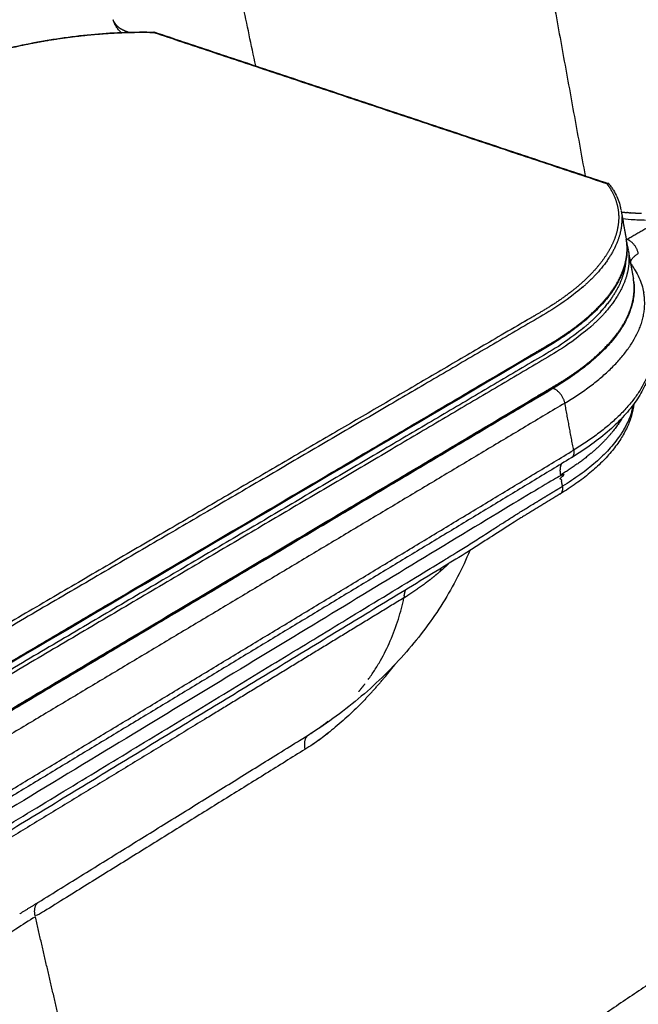
# Model space of a CAD drawing. Units: millimetres. Extents: x -655 to 837, y -1336 to 935.
# Drawn here: x -352 to -148, y -1145 to -819 of the extents above; entities that cross this region are included whole.
import ezdxf

# ---------------------------------------------------------------- set-up
doc = ezdxf.new("R2010")
doc.units = ezdxf.units.MM
doc.header["$MEASUREMENT"] = 0
doc.layers.add('Linee visibili 2D', color=7, linetype='Continuous')
doc.layers.add('Linee visibili 2D - Tangent', color=7, linetype='Continuous')

msp = doc.modelspace()

# ---------------------------------------------------------------- linework, layer by layer
at = {"layer": 'Linee visibili 2D'}
for points, weights, degree in [([(-321.49, -819.38), (-321.47, -819.48), (-321.44, -819.58)], [1, 0.999551253492, 1], 2), ([(-321.3, -819.97), (-321.39, -819.78), (-321.44, -819.58)], [1, 0.998176727133, 1], 2), ([(-321.3, -819.97), (-321.3, -819.97), (-321.3, -819.98)], [1, 0.99999803107, 1], 2), ([(-321.26, -820.06), (-321.28, -820.02), (-321.3, -819.98)], [1, 0.999919912067, 1], 2), ([(-321.26, -820.06), (-321.1, -820.41), (-320.88, -820.75), (-320.61, -821.07)], [2891.67034952, 2906.74904366, 2926.66808627, 2951.42747736], 3), ([(-320.55, -821.13), (-320.58, -821.1), (-320.61, -821.07)], [1, 0.99996242562, 1], 2), ([(-320.55, -821.13), (-320.54, -821.14), (-320.53, -821.15)], [1, 0.999995923455, 1], 2), ([(-320.39, -821.3), (-320.46, -821.22), (-320.53, -821.15)], [1, 0.99981583954, 1], 2), ([(-320.39, -821.3), (-319.54, -822.17), (-318.26, -822.87), (-316.66, -823.41)], [2970.68778513, 3050.3701894, 3171.73375683, 3334.77848741], 3), ([(-316.64, -823.51), (-316.65, -823.46), (-316.66, -823.41)], [1, 0.999924324796, 1], 2), ([(-307.99, -823.49), (-307.86, -823.49), (-307.74, -823.52)], [1, 0.991640222521, 1], 2), ([(-153.64, -882.94), (-152.76, -883.04), (-151.88, -883.1)], [1, 0.999904993648, 1], 2), ([(-151.59, -883.13), (-151.73, -883.12), (-151.88, -883.1)], [1, 0.999997699543, 1], 2), ([(-151.59, -883.13), (-151.11, -883.16), (-150.63, -883.19)], [1, 0.999974542828, 1], 2), ([(-150.47, -883.2), (-150.55, -883.2), (-150.63, -883.19)], [1, 0.999999329029, 1], 2), ([(-150.47, -883.2), (-148.71, -883.3), (-146.95, -883.32)], [1, 0.999707284255, 1], 2), ([(-152, -892.11), (-151.89, -892.04), (-151.78, -891.98)], [3176.04848772, 3186.3271307, 3197.08460563], 2), ([(-151.8, -893.66), (-151.56, -894.52), (-151.4, -895.4)], [1, 0.998806459092, 1], 2), ([(-148.04, -896.68), (-148.7, -893.02), (-151.78, -891.98)], [3197.41960747, 2259.14931017, 3197.08460568], 2), ([(-150.61, -899.85), (-150.6, -898.18), (-148.04, -896.68)], [2997.18167798, 2860.78783182, 3197.41960748], 2), ([(-172.3, -946.09), (-142.65, -928.36), (-146.26, -909.57)], [3097.95436813, 2769.03972656, 3015.49260409], 2), ([(-143.48, -925.11), (-140.12, -943.93), (-169.41, -961.64)], [3022.13492649, 2780.46227516, 3108.38335768], 2), ([(-172.3, -946.09), (-172.99, -942.35), (-176.16, -941.24)], [3097.95436813, 2188.81676484, 3097.61936629], 2), ([(-149.72, -946.65), (-152.16, -960.85), (-173.07, -973.57)], [2968.57173587, 2856.75467037, 3122.28450194], 2), ([(-153.44, -951.07), (-157.33, -957.76), (-164.32, -964.15), (-173.76, -969.88)], [2903.87154535, 2912.33212124, 2984.30310219, 3119.7844882], 3), ([(-169.41, -961.64), (-169.06, -963.55), (-170.17, -964.19)], [3108.38335768, 2672.77673389, 2906.42046391], 2), ([(-173.49, -966.2), (-174.17, -967.68), (-173.76, -969.88)], [2831.37715013, 2848.78133909, 3119.7844882], 2), ([(-173.8, -976.09), (-172.72, -975.44), (-173.07, -973.57)], [2683.6090652, 2580.35214439, 3122.28450195], 2), ([(-197.14, -990.6), (-197.17, -990.62), (-197.2, -990.64)], [1, 0.999567252338, 1], 2), ([(-210.73, -999.19), (-212.04, -1000.45), (-213.4, -1001.64)], [1, 0.999682324031, 1], 2), ([(-213.4, -1001.64), (-213.31, -1001.16), (-213.19, -1000.69)], [1, 0.99950267378, 1], 2), ([(-225.37, -1009.77), (-225.22, -1008.79), (-224.93, -1007.84)], [1, 0.997606306208, 1], 2), ([(-219.04, -1006.12), (-218.87, -1005.99), (-218.69, -1005.86)], [1, 0.99999760898, 1], 2), ([(-225.46, -1010.45), (-224.83, -1010.06), (-224.2, -1009.65)], [1, 0.999984163002, 1], 2), ([(-225.37, -1009.77), (-225.42, -1010.11), (-225.46, -1010.45)], [1, 0.999777324807, 1], 2), ([(-230.49, -1035.08), (-230.36, -1034.91), (-230.23, -1034.75)], [1, 0.999998925149, 1], 2), ([(-230.23, -1034.74), (-230.09, -1034.58), (-229.96, -1034.41)], [1, 0.999998929937, 1], 2), ([(-230.23, -1034.74), (-230.23, -1034.75), (-230.23, -1034.75)], [1, 0.999999999863, 1], 2), ([(-229.96, -1034.41), (-229.83, -1034.24), (-229.69, -1034.07)], [1, 0.999998934746, 1], 2), ([(-229.96, -1034.41), (-229.96, -1034.41), (-229.96, -1034.41)], [1, 0.99999999986, 1], 2), ([(-229.69, -1034.07), (-229.56, -1033.9), (-229.43, -1033.74)], [1, 0.999998939576, 1], 2), ([(-229.69, -1034.07), (-229.69, -1034.07), (-229.69, -1034.07)], [1, 0.999999999858, 1], 2), ([(-229.42, -1033.73), (-229.43, -1033.73), (-229.43, -1033.74)], [1, 0.999999999855, 1], 2), ([(-229.42, -1033.73), (-229.29, -1033.56), (-229.16, -1033.4)], [1, 0.999998944425, 1], 2), ([(-228.45, -1032.47), (-228.8, -1032.94), (-229.16, -1033.4)], [1, 0.999992055428, 1], 2), ([(-238.1, -1043.78), (-234.71, -1040.21), (-231.58, -1036.41)], [1, 0.999373700175, 1], 2), ([(-231.32, -1036.1), (-231.45, -1036.25), (-231.58, -1036.41)], [1, 0.999999001211, 1], 2), ([(-231.32, -1036.1), (-231.18, -1035.92), (-231.04, -1035.75)], [1, 0.999998787045, 1], 2), ([(-231.04, -1035.75), (-230.9, -1035.58), (-230.77, -1035.42)], [1, 0.999998915639, 1], 2), ([(-231.04, -1035.75), (-231.04, -1035.75), (-231.04, -1035.75)], [1, 0.99999999987, 1], 2), ([(-230.76, -1035.41), (-230.77, -1035.42), (-230.77, -1035.42)], [1, 0.999999999867, 1], 2), ([(-230.76, -1035.41), (-230.63, -1035.25), (-230.5, -1035.08)], [1, 0.999998920383, 1], 2), ([(-230.49, -1035.08), (-230.5, -1035.08), (-230.5, -1035.08)], [1, 0.999999999865, 1], 2), ([(-240.38, -1041.43), (-239.34, -1040.2), (-238.36, -1038.93)], [1, 0.999719924826, 1], 2), ([(-256.6, -1055.53), (-253.46, -1053.53), (-250.54, -1051.23)], [1, 0.998738625152, 1], 2), ([(-256.97, -1055.76), (-256.79, -1055.65), (-256.6, -1055.54)], [1, 0.999995180712, 1], 2), ([(-256.04, -1055.17), (-256.32, -1055.35), (-256.6, -1055.53)], [1, 0.999997939311, 1], 2), ([(-256.22, -1055.29), (-256.13, -1055.23), (-256.03, -1055.17)], [1, 0.999998812, 1], 2), ([(-255.83, -1059.04), (-253.95, -1057.77), (-252.11, -1056.42), (-250.3, -1054.99)], [3152.29671993, 3154.4246109, 3156.46256044, 3158.42361457], 3), ([(-352.4, -1114.88), (-349.27, -1112.94), (-346.15, -1111.01)], [1, 0.999999998681, 1], 2)]:
    msp.add_rational_spline(points, weights, degree=degree, dxfattribs=at)
for points, knots in [([(-318.84, -823.59), (-319.01, -823.45), (-319.33, -823.16), (-319.92, -822.54), (-320.55, -821.71), (-321.13, -820.63), (-321.38, -819.86), (-321.47, -819.48)], [0, 0, 0, 0, 0.653082, 1.296816, 2.549815, 3.769492, 4.96346, 4.96346, 4.96346, 4.96346]), ([(-649.25, -1001.21), (-649.51, -1000.32), (-649.9, -998.51), (-650.07, -995.7), (-649.83, -992.83), (-649.18, -989.9), (-648.14, -986.94), (-646.69, -983.94), (-644.86, -980.93), (-642.64, -977.92), (-640.05, -974.91), (-637.09, -971.92), (-633.78, -968.95), (-630.15, -966.05), (-626.2, -963.2), (-621.95, -960.42), (-617.41, -957.71), (-614.09, -955.9), (-612.3, -954.97), (-579.74, -938.18), (-506.96, -900.64), (-434.13, -863.07), (-392.64, -841.67), (-389.89, -840.3), (-384.29, -837.75), (-376.61, -834.73), (-367.34, -831.66), (-357.68, -829.03), (-347.75, -826.87), (-337.69, -825.21), (-327.64, -824.06), (-317.74, -823.45), (-311.2, -823.41), (-308, -823.49)], [0, 0, 0, 0, 2.763061, 5.539281, 8.423048, 11.396228, 14.522422, 17.830854, 21.347635, 25.093167, 29.049923, 33.257927, 37.697487, 42.373982, 47.211936, 52.289357, 57.609098, 63.087107, 63.625035, 63.660616, 172.978972, 309.307056, 309.513532, 313.01337, 318.520298, 327.984838, 337.752112, 347.825053, 358.000836, 368.226697, 378.386682, 388.353606, 397.978686, 397.978686, 397.978686, 397.978686]), ([(-157.66, -873.72), (-157.41, -874.05), (-156.92, -874.71), (-156.04, -876.07), (-155.11, -877.83), (-154.26, -880.01), (-153.89, -881.51), (-153.76, -882.26)], [0, 0, 0, 0, 1.248164, 2.479354, 4.863117, 7.190817, 9.488571, 9.488571, 9.488571, 9.488571]), ([(-145.65, -885.7), (-145.97, -885.69), (-146.62, -885.68), (-147.91, -885.64), (-150.12, -885.53), (-152, -885.35), (-153.23, -885.19)], [0, 0, 0, 0, 0.966622, 1.947699, 3.878652, 7.604204, 7.604204, 7.604204, 7.604204]), ([(-151.9, -892.74), (-151.81, -893.42), (-151.71, -894.79), (-151.81, -897.59), (-152.53, -901.17), (-154.29, -905.46), (-156.91, -909.73), (-160.38, -913.95), (-164.65, -918.1), (-169.69, -922.13), (-174.09, -925.08), (-176.78, -926.72), (-248.23, -968.85), (-318.98, -1010.56), (-389.73, -1052.28), (-390.85, -1052.95), (-395.31, -1055.49), (-403.51, -1059.59), (-414.64, -1064.23), (-426.47, -1068.28), (-438.15, -1071.48), (-449.49, -1073.92), (-460.29, -1075.65), (-470.99, -1076.79), (-481.44, -1077.32), (-491.52, -1077.23), (-501.1, -1076.52), (-510.06, -1075.21), (-517.08, -1073.57), (-522.31, -1071.95), (-524.86, -1071), (-526.14, -1070.48), (-559.9, -1056.62), (-593.61, -1042.79), (-628.24, -1028.58), (-630.19, -1027.72), (-633.01, -1026.27), (-635.71, -1024.62), (-638.15, -1022.84), (-640.3, -1020.96), (-642.17, -1018.96), (-643.76, -1016.86), (-645.03, -1014.67), (-645.69, -1013.14), (-645.96, -1012.36)], [0, 0, 0, 0, 2.053253, 4.104985, 8.397249, 12.960282, 17.952586, 23.382554, 29.331659, 35.795104, 42.707793, 45.225264, 45.246196, 291.548459, 291.611296, 291.647988, 295.4681, 306.997849, 319.133078, 331.640713, 344.461101, 355.466468, 366.437904, 377.241834, 387.738035, 397.827086, 407.453043, 416.548067, 424.988765, 429.059439, 432.949164, 433.16309, 433.19776, 542.422283, 542.475393, 545.495334, 548.802243, 551.988823, 554.98812, 557.843041, 560.577741, 563.185981, 565.717068, 568.175696, 568.175696, 568.175696, 568.175696]), ([(-150.59, -899.94), (-150.31, -900.31), (-149.79, -901.06), (-148.82, -902.59), (-147.79, -904.56), (-146.84, -907.03), (-146.42, -908.72), (-146.26, -909.57)], [0, 0, 0, 0, 1.378605, 2.746397, 5.419438, 8.053955, 10.64774, 10.64774, 10.64774, 10.64774]), ([(-149.53, -906), (-149.45, -906.67), (-149.36, -908.04), (-149.47, -910.85), (-150.21, -914.45), (-151.98, -918.74), (-154.6, -923.01), (-158.05, -927.23), (-162.3, -931.39), (-167.32, -935.42), (-171.68, -938.38), (-174.34, -940), (-175.06, -940.43), (-245.53, -982.37), (-315.99, -1024.31), (-387.52, -1066.89), (-391.95, -1069.44), (-400.12, -1073.58), (-411.26, -1078.25), (-423.05, -1082.32), (-434.71, -1085.54), (-446, -1087.98), (-456.76, -1089.73), (-467.41, -1090.87), (-477.83, -1091.39), (-487.87, -1091.3), (-497.41, -1090.59), (-506.33, -1089.26), (-513.32, -1087.63), (-517.92, -1086.19), (-520.41, -1085.29), (-521.68, -1084.79), (-522.34, -1084.52), (-544.38, -1075.41), (-578.01, -1061.51), (-611.65, -1047.61), (-624.25, -1042.4), (-626.2, -1041.53), (-629.02, -1040.07), (-631.71, -1038.41), (-634.14, -1036.63), (-636.29, -1034.74), (-638.16, -1032.74), (-639.73, -1030.63), (-641.02, -1028.43), (-641.67, -1026.89), (-641.95, -1026.11)], [0, 0, 0, 0, 2.048801, 4.116616, 8.413885, 13.013535, 17.977044, 23.404522, 29.345555, 35.794986, 42.687529, 45.132507, 45.158578, 45.210763, 291.139321, 291.163056, 294.928751, 306.474337, 318.623916, 331.144285, 343.872832, 354.88357, 365.804964, 376.556335, 386.998234, 397.08737, 406.657725, 415.701474, 424.120968, 428.170831, 430.156261, 432.065814, 432.261181, 432.284564, 503.620207, 541.422884, 541.490344, 544.509008, 547.843627, 550.995426, 554.004098, 556.851245, 559.581413, 562.204481, 564.735758, 567.217009, 567.217009, 567.217009, 567.217009]), ([(-143.44, -925.33), (-143.3, -926.13), (-143.12, -927.77), (-143.12, -930.24), (-143.39, -932.75), (-144.13, -936.18), (-145.76, -940.49), (-148.74, -945.53), (-152.71, -950.47), (-157.65, -955.29), (-163.51, -959.93), (-167.83, -962.77), (-170.13, -964.16)], [0, 0, 0, 0, 2.457523, 4.917936, 7.424327, 10.016253, 15.407442, 21.20376, 27.509214, 34.404425, 41.856022, 49.91427, 49.91427, 49.91427, 49.91427]), ([(-149.53, -946.39), (-149.67, -947.69), (-150.21, -950.33), (-151.68, -954.22), (-153.83, -958.09), (-156.62, -961.91), (-160.04, -965.66), (-164.07, -969.3), (-168.68, -972.82), (-172, -974.99), (-173.75, -976.05)], [0, 0, 0, 0, 3.924431, 8.060475, 12.446246, 17.170267, 22.21775, 27.660014, 33.455846, 39.575995, 39.575995, 39.575995, 39.575995]), ([(-185.39, -983.14), (-185.78, -983.38), (-186.57, -983.87), (-188.21, -984.88), (-191.72, -987.1), (-194.83, -989.11), (-197.09, -990.57)], [0, 0, 0, 0, 1.375209, 2.769996, 5.765467, 13.855782, 13.855782, 13.855782, 13.855782]), ([(-197.13, -990.6), (-197.79, -991.02), (-199.1, -991.87), (-201.79, -993.6), (-206.63, -996.66), (-210.83, -999.26), (-213.66, -1000.98)], [0, 0, 0, 0, 2.353087, 4.694436, 9.585299, 19.526486, 19.526486, 19.526486, 19.526486]), ([(-203.7, -994.8), (-204.91, -997.77), (-207.65, -1003.68), (-212.52, -1012.23), (-218.19, -1020.5), (-224.6, -1028.43), (-231.71, -1035.99), (-239.47, -1043.1), (-247.77, -1049.68), (-253.61, -1053.66), (-256.6, -1055.54)], [0, 0, 0, 0, 9.639694, 19.503176, 29.501944, 39.687596, 50.063888, 60.6385, 71.23268, 81.824838, 81.824838, 81.824838, 81.824838]), ([(-219.04, -1006.12), (-219.26, -1006.27), (-219.67, -1006.57), (-220.51, -1007.17), (-222.01, -1008.21), (-223.31, -1009.08), (-224.2, -1009.65)], [0, 0, 0, 0, 0.787692, 1.546848, 3.083004, 6.250989, 6.250989, 6.250989, 6.250989]), ([(-237.28, -1037.48), (-236.56, -1036.49), (-235.15, -1034.42), (-232.6, -1030.21), (-229.8, -1024.61), (-227.21, -1017.66), (-225.95, -1012.83), (-225.46, -1010.45)], [0, 0, 0, 0, 3.687813, 7.50868, 14.765536, 22.447757, 29.722751, 29.722751, 29.722751, 29.722751]), ([(-238.1, -1043.78), (-238.96, -1044.68), (-240.6, -1046.36), (-243.91, -1049.56), (-248, -1053.2), (-253.03, -1057.15), (-256.46, -1059.48), (-258.18, -1060.56)], [0, 0, 0, 0, 3.712556, 7.052131, 13.810076, 20.140167, 26.231139, 26.231139, 26.231139, 26.231139]), ([(-347.23, -1115.85), (-349.38, -1117.19), (-355.05, -1120.81), (-361.72, -1125.24), (-368.09, -1129.38), (-373.17, -1132.62), (-379.23, -1136.25), (-383.57, -1138.59), (-385.64, -1139.62)], [0, 0, 0, 0, 7.599216, 20.183593, 23.999435, 30.402572, 38.248946, 45.189035, 45.189035, 45.189035, 45.189035])]:
    msp.add_open_spline(points, degree=3, knots=knots, dxfattribs=at)
for points in [[(-316.66, -823.41), (-316.52, -823.45), (-316.37, -823.5)], [(-307.71, -823.54), (-232.85, -848.52), (-157.98, -873.5)], [(-153.73, -882.42), (-152.88, -887.17), (-152.03, -891.93)], [(-151.78, -891.98), (-146.52, -888.92), (-141.27, -885.86)], [(-151.38, -895.56), (-150.53, -900.28), (-149.68, -905.01)], [(-172.3, -946.09), (-276.32, -1008.29), (-380.34, -1070.49)], [(-169.41, -961.64), (-170.86, -953.86), (-172.3, -946.09)], [(-376.47, -1086.79), (-272.94, -1024.22), (-169.41, -961.64)], [(-170.17, -964.19), (-273.61, -1026.79), (-377.04, -1089.39)], [(-173.8, -976.09), (-179.57, -979.6), (-185.34, -983.11)], [(-213.66, -1000.98), (-295.69, -1050.94), (-377.72, -1100.91)], [(-225.46, -1010.45), (-257.99, -1030.3), (-290.53, -1050.15)], [(-64.48, -1114.03), (-182.55, -1195.4), (-300.63, -1276.77)], [(-298.19, -1280.61), (-180.26, -1199.1), (-62.32, -1117.59)], [(-13.46, -1122.95), (-149.2, -1218.89), (-284.94, -1314.83)]]:
    msp.add_open_spline(points, degree=2, dxfattribs=at)
for points, weights, degree, knots in [([(-157.83, -873.57), (-157.86, -873.55), (-157.89, -873.54), (-158, -873.48), (-158.1, -873.46), (-158.3, -873.47), (-158.39, -873.5), (-158.48, -873.54)], [3169.63759565, 3169.60184175, 3169.56500749, 3169.41327614, 3169.29395806, 3169.07558487, 3168.9769452, 3168.89611653], 3, [0.4300006, 0.4300006, 0.4300006, 0.4300006, 0.514324, 0.514324, 0.771486, 0.771486, 1.028648, 1.028648, 1.028648, 1.028648]), ([(-158.48, -873.54), (-158.38, -873.5), (-158.28, -873.48), (-158.07, -873.49), (-157.96, -873.51), (-157.79, -873.59), (-157.71, -873.65), (-157.66, -873.72)], [3168.89611653, 3168.96697556, 3169.05305431, 3169.24872116, 3169.3581111, 3169.57112765, 3169.67408069, 3169.76833964], 3, [0, 0, 0, 0, 0.2570884, 0.2570884, 0.5141768, 0.5141768, 0.7538577, 0.7538577, 0.7538577, 0.7538577]), ([(-66.41, -889.64), (-49.04, -997.62), (-32.45, -1100.74), (-29.95, -1116.25), (-43.08, -1125.43), (-160.3, -1207.42), (-288.92, -1297.39), (-286.92, -1306.13), (-284.94, -1314.83)], [3318.14557814, 3396.34430961, 3474.54304109, 2465.40852673, 3468.50747399, 3314.75662836, 3161.00578273, 3167.47028438, 3173.93478602], 2, [3.593318, 3.593318, 3.593318, 4.570796, 4.570796, 6.141593, 6.141593, 7.141593, 7.141593, 8.141593, 8.141593, 8.141593]), ([(-168.48, -936.15), (-172.02, -938.78), (-176.16, -941.24), (-276.42, -1000.92), (-384.52, -1065.27), (-388.84, -1067.84), (-393.59, -1070.22)], [3005.98299552, 3044.32183331, 3097.61936629, 2985.11874753, 2872.61812878, 2798.09878702, 2735.82357916], 2, [-11.479331, -11.479331, -11.479331, -11.339462, -11.339462, -10.339462, -10.339462, -10.208198, -10.208198, -10.208198]), ([(-377.15, -1098.33), (-320.24, -1063.71), (-265.56, -1030.45), (-212.97, -998.46), (-207.45, -995.1), (-201.97, -991.67), (-196.54, -988.15), (-192.58, -985.59), (-188.63, -983.03), (-184.67, -980.62), (-180.79, -978.26), (-176.92, -975.91), (-173.07, -973.57), (-173.3, -972.34), (-173.53, -971.11), (-173.76, -969.88), (-239.23, -1009.59), (-308, -1051.3), (-380.34, -1095.18), (-379.99, -1096.66), (-379.64, -1098.15), (-379.28, -1099.63), (-379.25, -1099.6), (-379.22, -1099.58), (-379.18, -1099.56), (-378.84, -1099.36), (-378.5, -1099.15), (-378.16, -1098.95)], [2899.82091998, 2958.65958553, 3017.49825108, 3076.33691663, 3082.64670666, 3088.89758011, 3095.07632535, 3099.58934353, 3104.10211117, 3108.71163658, 3113.23592504, 3117.76021349, 3122.28450195, 3121.45116403, 3120.61782611, 3119.7844882, 3044.78407569, 2969.78366319, 2894.78325069, 2895.74004149, 2896.6968323, 2897.65362311, 2897.65360086, 2897.65360086, 2897.65362311, 2897.65288267, 2897.65288267, 2897.65362311], 3, [0, 0, 0, 0, 1, 1, 1, 2, 2, 2, 3, 3, 3, 4, 4, 4, 5, 5, 5, 6, 6, 6, 7, 7, 7, 7.118692, 7.118692, 7.118692, 8.309387, 8.309387, 8.309387, 8.309387]), ([(-213.4, -1001.64), (-214.28, -1002.41), (-215.19, -1003.16), (-216.97, -1004.57), (-217.82, -1005.22), (-218.69, -1005.86)], [3115.54962528, 3114.14116651, 3112.74409464, 3110.15036104, 3108.95071525, 3107.76386071], 3, [2, 2, 2, 2, 2.2515004, 2.2515004, 2.4715633, 2.4715633, 2.4715633, 2.4715633]), ([(-290.53, -1050.15), (-339.81, -1080.2), (-389.08, -1110.26), (-389.07, -1109.98), (-389.04, -1109.69)], [1, 1, 1, 0.999857852651, 1], 2, [0, 0, 0, 115.440039, 115.440039, 116.011545, 116.011545, 116.011545]), ([(-346.15, -1111.01), (-315.78, -1092.2), (-286.06, -1073.79), (-256.97, -1055.76), (-257.57, -1056.15), (-258, -1056.78), (-258.42, -1058.44), (-258.41, -1059.46), (-258.18, -1060.56)], [3044.87480696, 3077.89591302, 3110.91701909, 3143.93812515, 3144.93063214, 3145.97075176, 3147.93345623, 3148.85458122, 3149.62102638], 3, [0, 0, 0, 0, 1, 1, 1, 1.499976, 1.499976, 2, 2, 2, 2]), ([(-258.18, -1060.56), (-287.24, -1078.6), (-316.91, -1097.02), (-347.23, -1115.85), (-347.77, -1113.53), (-347.38, -1111.79), (-346.15, -1111.01)], [3149.6209853, 3116.59989155, 3083.57879779, 3050.55770403, 2837.81506669, 2835.92076766, 3044.87480696], 3, [2, 2, 2, 2, 3, 3, 3, 3.9197, 3.9197, 3.9197, 3.9197]), ([(-81.89, -1095.66), (-155.23, -1145.34), (-232.89, -1197.93), (-315.26, -1253.72), (-325.69, -1208.72), (-336.35, -1162.77), (-347.23, -1115.85)], [3434.07087772, 3338.64142067, 3243.21196361, 3147.78250656, 3115.37423905, 3082.96597154, 3050.55770403], 3, [0, 0, 0, 0, 1, 1, 1, 2, 2, 2, 2]), ([(-50.39, -1114.13), (-127.63, -1167.66), (-209.73, -1224.55), (-297.15, -1285.14), (-297.5, -1283.63), (-297.85, -1282.12), (-298.19, -1280.61)], [3465.7663911, 3363.26582735, 3260.76526359, 3158.26469984, 3157.15444462, 3156.04418941, 3154.9339342], 3, [11.141593, 11.141593, 11.141593, 11.141593, 12.141593, 12.141593, 12.141593, 13.141593, 13.141593, 13.141593, 13.141593]), ([(-43.08, -1125.43), (-43.45, -1123.16), (-45.51, -1121.66), (-162.88, -1203.5), (-291.66, -1293.31)], [3468.50747399, 2830.58110988, 3467.59377969, 3313.84293406, 3160.09208843], 2, [0, 0, 0, 1.230959, 1.230959, 2.230959, 2.230959, 2.230959])]:
    msp.add_rational_spline(points, weights, degree=degree, knots=knots, dxfattribs=at)
at = {"layer": 'Linee visibili 2D - Tangent'}
for points in [[(-274.42, -834.64), (-309.17, -670.37), (-343.92, -506.1)], [(-226.37, -537.08), (-195.98, -704.02), (-165.6, -870.96)], [(-308.15, -823.59), (-233.32, -848.56), (-158.48, -873.54)]]:
    msp.add_open_spline(points, degree=2, dxfattribs=at)
for points, weights, knots in [([(-158.48, -873.54), (-157.91, -874.29), (-156.86, -875.84), (-155.67, -878.31), (-154.88, -880.87), (-154.49, -883.5), (-154.51, -886.2), (-154.95, -888.95), (-155.78, -891.71), (-157.01, -894.48), (-158.62, -897.26), (-160.64, -900.06), (-163.05, -902.87), (-165.84, -905.64), (-168.99, -908.37), (-172.41, -910.98), (-176.1, -913.5), (-178.65, -915.07), (-179.97, -915.84), (-247.36, -955.26), (-318.26, -996.72), (-392.94, -1040.4), (-395.38, -1041.83), (-400.5, -1044.61), (-408.49, -1048.38), (-416.93, -1051.83), (-425.79, -1054.96), (-435.1, -1057.76), (-444.75, -1060.18), (-454.22, -1062.08), (-463.72, -1063.54), (-472.82, -1064.52), (-482.07, -1065.07), (-491.02, -1065.15), (-499.79, -1064.73), (-507.98, -1063.83), (-515.56, -1062.49), (-522.45, -1060.72), (-526.75, -1059.21), (-528.73, -1058.4), (-563.05, -1044.42), (-596.8, -1030.66), (-630, -1017.12), (-631.83, -1016.37), (-635.12, -1014.84), (-638.91, -1012.47), (-641.47, -1010.46), (-643.75, -1008.35), (-645.68, -1006.03), (-647.18, -1003.5), (-648.06, -1001.54), (-648.69, -999.51), (-649.06, -997.57), (-649.22, -995.58), (-649.17, -993.56), (-648.86, -991.35), (-648.36, -989.27), (-647.64, -987.17), (-646.73, -985.04), (-645.51, -982.75), (-644.07, -980.46), (-642.41, -978.18), (-639.85, -975.07), (-636.15, -971.29), (-631.1, -966.97), (-625.41, -962.81), (-618.95, -958.72), (-614.31, -956.17), (-611.84, -954.89), (-535.46, -915.49), (-462.76, -877.98), (-393.48, -842.24), (-390.52, -840.71), (-384.27, -837.81), (-374.32, -833.99), (-363.74, -830.69), (-352.73, -827.96), (-341.48, -825.84), (-330.16, -824.37), (-319.02, -823.58), (-311.72, -823.5), (-308.15, -823.59)], [1, 1, 1, 1, 1, 1, 1, 1, 1, 1, 1, 1, 1, 1, 1, 1, 1, 1, 1, 0.975324778679, 0.950649557358, 0.925974336037, 0.925974336037, 0.925974336037, 0.925974336037, 0.925974336037, 0.925974336037, 0.925974336037, 0.925974336037, 0.925974336037, 0.925974336037, 0.925974336037, 0.925974336037, 0.925974336037, 0.925974336037, 0.925974336037, 0.925974336037, 0.925974336037, 0.925974336037, 0.925974336037, 0.933653412046, 0.941332488054, 0.949011564062, 0.949011564062, 0.949011564062, 0.949011564062, 0.949011564062, 0.949011564062, 0.949011564062, 0.949011564062, 0.949011564062, 0.949011564062, 0.949011564062, 0.949011564062, 0.949011564062, 0.949011564062, 0.949011564062, 0.949011564062, 0.949011564062, 0.949011564062, 0.949011564062, 0.949011564062, 0.949011564062, 0.949011564062, 0.949011564062, 0.949011564062, 0.949011564062, 0.949011564062, 0.949011564062, 0.973015535954, 0.997019507846, 1.02102347974, 1.02102347974, 1.02102347974, 1.02102347974, 1.02102347974, 1.02102347974, 1.02102347974, 1.02102347974, 1.02102347974, 1.02102347974, 1.02102347974], [0, 0, 0, 0, 2.831372, 5.597423, 8.219681, 10.839403, 13.537639, 16.310058, 19.160669, 22.17156, 25.371767, 28.796608, 32.515405, 36.460718, 40.585629, 45.000859, 49.386313, 53.974271, 53.974271, 53.974271, 353.974305, 353.974305, 353.974305, 362.456315, 371.457202, 380.467572, 389.806383, 399.646817, 409.608353, 419.63776, 428.611101, 438.445922, 447.101343, 456.385541, 465.291386, 473.428864, 481.105455, 488.352626, 494.765331, 494.765331, 494.765331, 654.765349, 654.765349, 654.765349, 660.692737, 665.646389, 668.11859, 670.480748, 674.940426, 677.1364, 679.27832, 681.388726, 683.493568, 685.195419, 687.355312, 689.57142, 691.863011, 693.763184, 696.231951, 698.814694, 701.51986, 704.343758, 707.296422, 713.600189, 720.181335, 727.202603, 734.746219, 743.095322, 743.095322, 743.095322, 1043.095356, 1043.095356, 1043.095356, 1053.104664, 1063.764696, 1075.041288, 1086.349384, 1097.775086, 1109.374619, 1120.56845, 1131.268076, 1131.268076, 1131.268076, 1131.268076]), ([(-153.51, -884.39), (-153.43, -885.91), (-153.68, -889.27), (-155.48, -894.57), (-158.97, -900.24), (-164.03, -905.87), (-170.73, -911.48), (-176.16, -915.05), (-179.18, -916.82), (-246.56, -956.26), (-317.43, -997.75), (-392.09, -1041.45), (-394.55, -1042.9), (-399.73, -1045.71), (-407.8, -1049.52), (-416.33, -1053.01), (-425.29, -1056.18), (-434.69, -1059.01), (-444.44, -1061.45), (-454.01, -1063.38), (-463.62, -1064.86), (-472.82, -1065.85), (-482.16, -1066.4), (-491.21, -1066.48), (-500.08, -1066.06), (-508.36, -1065.15), (-516.01, -1063.79), (-522.98, -1062), (-527.33, -1060.48), (-529.33, -1059.66), (-563.64, -1045.66), (-597.39, -1031.89), (-630.59, -1018.35), (-634.11, -1016.91), (-640.08, -1013.71), (-644.27, -1009.79), (-645.85, -1007.76)], [3148.41530226, 3145.27201337, 3138.37655579, 3127.54659625, 3116.06289172, 3104.72146143, 3093.51745102, 3086.42808204, 3082.92375526, 3006.85343012, 2930.78310497, 2854.71277982, 2854.71277982, 2854.71277982, 2854.71277982, 2854.71277982, 2854.71277982, 2854.71277982, 2854.71277982, 2854.71277982, 2854.71277982, 2854.71277982, 2854.71277982, 2854.71277982, 2854.71277982, 2854.71277982, 2854.71277982, 2854.71277982, 2854.71277982, 2854.71277982, 2878.38900837, 2902.06523692, 2925.74146547, 2928.27214818, 2933.93232714, 2940.89576492, 2944.5148774], [26.930858, 26.930858, 26.930858, 26.930858, 38.012389, 50.821803, 63.638905, 76.752296, 89.624858, 103.299473, 103.299473, 103.299473, 403.299473, 403.299473, 403.299473, 411.871162, 420.967533, 430.073799, 439.512298, 449.458061, 459.526476, 469.663693, 478.733622, 488.67439, 497.423086, 506.807318, 515.809059, 524.034068, 531.793128, 539.118052, 545.599485, 545.599485, 545.599485, 705.599485, 705.599485, 705.599485, 722.522654, 738.330149, 738.330149, 738.330149, 738.330149]), ([(-646.28, -1011.36), (-645.76, -1013.16), (-643.77, -1017.43), (-639.05, -1022.29), (-633.06, -1026.11), (-629.56, -1027.78), (-627.64, -1028.57), (-594.49, -1042.17), (-560.79, -1055.99), (-526.54, -1070.04), (-524.42, -1070.91), (-519.89, -1072.49), (-512.73, -1074.3), (-504.99, -1075.64), (-496.69, -1076.51), (-488.12, -1076.88), (-479.41, -1076.8), (-470.41, -1076.27), (-461.23, -1075.29), (-451.65, -1073.82), (-442.1, -1071.9), (-432.35, -1069.46), (-422.96, -1066.62), (-414.01, -1063.45), (-405.42, -1059.92), (-397.3, -1056.06), (-392.08, -1053.2), (-389.63, -1051.76), (-315.21, -1007.89), (-244.54, -966.23), (-177.36, -926.63), (-175.17, -925.34), (-171.07, -922.72), (-165.48, -918.44), (-160.83, -914.1), (-157.64, -910.33), (-155.61, -907.32), (-154.33, -905.07), (-153.3, -902.82), (-152.53, -900.58), (-152, -898.34), (-151.74, -896.11), (-151.74, -893.97), (-151.91, -892.58), (-152.03, -891.93)], [2931.11285631, 2927.93693313, 2920.39404587, 2911.87244138, 2905.20394903, 2902.30744858, 2900.93673937, 2877.51384103, 2854.09094269, 2830.66804435, 2830.66804435, 2830.66804435, 2830.66804435, 2830.66804435, 2830.66804435, 2830.66804435, 2830.66804435, 2830.66804435, 2830.66804435, 2830.66804435, 2830.66804435, 2830.66804435, 2830.66804435, 2830.66804435, 2830.66804435, 2830.66804435, 2830.66804435, 2830.66804435, 2905.92628356, 2981.18452278, 3056.44276199, 3056.44276199, 3056.44276199, 3056.44276199, 3056.44276199, 3056.44276199, 3056.44276199, 3056.44276199, 3056.44276199, 3056.44276199, 3056.44276199, 3056.44276199, 3056.44276199, 3056.44276199, 3056.44276199], [502.213816, 502.213816, 502.213816, 502.213816, 514.644038, 532.920256, 541.688385, 550.954078, 550.954078, 550.954078, 710.954078, 710.954078, 710.954078, 717.814966, 725.3274, 733.08495, 741.370452, 750.366255, 758.789493, 767.505225, 777.410443, 786.461322, 796.580637, 806.640197, 816.586972, 826.00008, 835.12394, 844.443037, 852.962444, 852.962444, 852.962444, 1152.962444, 1152.962444, 1152.962444, 1160.583886, 1167.546686, 1174.058396, 1179.625505, 1182.341866, 1184.926247, 1187.390688, 1189.747359, 1192.038566, 1194.281712, 1196.473761, 1198.462459, 1198.462459, 1198.462459, 1198.462459]), ([(-151.17, -897.28), (-151.06, -898.9), (-151.28, -902.36), (-153.1, -907.78), (-156.58, -913.48), (-161.61, -919.14), (-168.28, -924.78), (-173.69, -928.37), (-176.7, -930.15), (-243.82, -969.82), (-314.41, -1011.53), (-388.75, -1055.47), (-391.21, -1056.92), (-396.36, -1059.74), (-404.4, -1063.57), (-412.9, -1067.09), (-421.82, -1070.27), (-431.19, -1073.12), (-440.9, -1075.57), (-450.44, -1077.5), (-460.01, -1078.99), (-469.18, -1079.99), (-478.5, -1080.54), (-487.52, -1080.62), (-496.35, -1080.2), (-504.61, -1079.28), (-512.25, -1077.92), (-519.2, -1076.12), (-523.54, -1074.59), (-525.53, -1073.77), (-559.77, -1059.7), (-593.44, -1045.86), (-626.58, -1032.24), (-630.09, -1030.79), (-636.01, -1027.6), (-640.17, -1023.69), (-641.74, -1021.68)], [3157.7824742, 3154.4705575, 3147.4009063, 3136.38873648, 3124.90503195, 3113.56360166, 3102.35959124, 3095.27022227, 3091.76589549, 3015.69557034, 2939.6252452, 2863.55492005, 2863.55492005, 2863.55492005, 2863.55492005, 2863.55492005, 2863.55492005, 2863.55492005, 2863.55492005, 2863.55492005, 2863.55492005, 2863.55492005, 2863.55492005, 2863.55492005, 2863.55492005, 2863.55492005, 2863.55492005, 2863.55492005, 2863.55492005, 2863.55492005, 2887.23035793, 2910.9057958, 2934.58123368, 2937.11183188, 2942.73236617, 2949.63800972, 2953.19746979], [26.313258, 26.313258, 26.313258, 26.313258, 38.012389, 50.821803, 63.638905, 76.752296, 89.624858, 103.299473, 103.299473, 103.299473, 403.299473, 403.299473, 403.299473, 411.853897, 420.928925, 430.011407, 439.42328, 449.339317, 459.376352, 469.481086, 478.521527, 488.429894, 497.150354, 506.505048, 515.479748, 523.681823, 531.421599, 538.73142, 545.203146, 545.203146, 545.203146, 705.203146, 705.203146, 705.203146, 722.126315, 737.705645, 737.705645, 737.705645, 737.705645]), ([(-152.23, -899.48), (-152.29, -900.17), (-152.64, -902.66), (-154.12, -907.05), (-157.56, -912.69), (-162.55, -918.29), (-169.15, -923.87), (-174.5, -927.42), (-177.48, -929.18), (-244.62, -968.82), (-315.23, -1010.51), (-389.6, -1054.42), (-392.03, -1055.85), (-397.13, -1058.65), (-405.09, -1062.43), (-413.5, -1065.91), (-422.32, -1069.06), (-431.59, -1071.87), (-441.21, -1074.29), (-450.64, -1076.2), (-460.11, -1077.68), (-469.19, -1078.66), (-478.4, -1079.21), (-487.33, -1079.29), (-496.07, -1078.87), (-504.24, -1077.97), (-511.79, -1076.62), (-518.67, -1074.84), (-522.96, -1073.33), (-524.94, -1072.51), (-559.17, -1058.45), (-592.85, -1044.62), (-625.99, -1031.01), (-629.46, -1029.59), (-635.79, -1026.17), (-640.34, -1021.7), (-642.09, -1019.04), (-642.26, -1018.78)], [3151.25732149, 3149.85753286, 3144.77029959, 3135.85819895, 3124.49537553, 3113.27332871, 3102.18725525, 3095.17251121, 3091.70507208, 3015.63474694, 2939.56442179, 2863.49409664, 2863.49409664, 2863.49409664, 2863.49409664, 2863.49409664, 2863.49409664, 2863.49409664, 2863.49409664, 2863.49409664, 2863.49409664, 2863.49409664, 2863.49409664, 2863.49409664, 2863.49409664, 2863.49409664, 2863.49409664, 2863.49409664, 2863.49409664, 2863.49409664, 2887.16685322, 2910.83960979, 2934.51236636, 2937.0160431, 2943.02847126, 2950.94719583, 2955.65620068, 2956.11895265], [33.110009, 33.110009, 33.110009, 33.110009, 38.012332, 50.821747, 63.638851, 76.752242, 89.624807, 103.299422, 103.299422, 103.299422, 403.299457, 403.299457, 403.299457, 411.764368, 420.744123, 429.730952, 439.043412, 448.854431, 458.784919, 468.782189, 477.726359, 487.529127, 496.156617, 505.411595, 514.290691, 522.405481, 530.062993, 537.295221, 543.698317, 543.698317, 543.698317, 703.698335, 703.698335, 703.698335, 720.621506, 738.840947, 740.808859, 740.808859, 740.808859, 740.808859]), ([(-642.27, -1025.1), (-641.74, -1026.91), (-639.75, -1031.2), (-635.03, -1036.09), (-629.05, -1039.93), (-625.56, -1041.6), (-623.64, -1042.39), (-590.56, -1056.07), (-556.93, -1069.96), (-522.75, -1084.08), (-520.64, -1084.96), (-516.13, -1086.54), (-508.98, -1088.36), (-501.26, -1089.71), (-492.98, -1090.59), (-484.45, -1090.96), (-475.76, -1090.87), (-466.79, -1090.35), (-457.64, -1089.36), (-448.09, -1087.88), (-438.57, -1085.95), (-428.86, -1083.5), (-419.51, -1080.65), (-410.59, -1077.45), (-402.03, -1073.91), (-393.94, -1070.03), (-388.75, -1067.16), (-386.31, -1065.71), (-312.2, -1021.61), (-241.81, -979.73), (-174.89, -939.91), (-172.71, -938.61), (-168.62, -935.97), (-163.05, -931.67), (-158.43, -927.31), (-155.26, -923.51), (-153.23, -920.49), (-151.96, -918.23), (-150.94, -915.97), (-150.17, -913.71), (-149.65, -911.46), (-149.39, -909.22), (-149.39, -907.06), (-149.56, -905.67), (-149.68, -905.01)], [2939.95499601, 2936.77907302, 2929.23618595, 2920.71458161, 2914.04608926, 2911.1495888, 2909.77887959, 2886.35598125, 2862.93308292, 2839.51018458, 2839.51018458, 2839.51018458, 2839.51018458, 2839.51018458, 2839.51018458, 2839.51018458, 2839.51018458, 2839.51018458, 2839.51018458, 2839.51018458, 2839.51018458, 2839.51018458, 2839.51018458, 2839.51018458, 2839.51018458, 2839.51018458, 2839.51018458, 2839.51018458, 2914.77092569, 2990.03166679, 3065.2924079, 3065.2924079, 3065.2924079, 3065.2924079, 3065.2924079, 3065.2924079, 3065.2924079, 3065.2924079, 3065.2924079, 3065.2924079, 3065.2924079, 3065.2924079, 3065.2924079, 3065.2924079, 3065.2924079], [502.213816, 502.213816, 502.213816, 502.213816, 514.644038, 532.920256, 541.688385, 550.954078, 550.954078, 550.954078, 710.954078, 710.954078, 710.954078, 717.80458, 725.301313, 733.039417, 741.301708, 750.270428, 758.667188, 767.354872, 777.22789, 786.249418, 796.336385, 806.364669, 816.281787, 825.668407, 834.768497, 844.065823, 852.568184, 852.568184, 852.568184, 1152.568184, 1152.568184, 1152.568184, 1160.181381, 1167.141175, 1173.655489, 1179.230498, 1181.953119, 1184.545161, 1187.018585, 1189.38541, 1191.687873, 1193.943131, 1196.147668, 1198.147819, 1198.147819, 1198.147819, 1198.147819])]:
    msp.add_rational_spline(points, weights, degree=3, knots=knots, dxfattribs=at)
for points, weights in [([(-307.99, -823.49), (-308.07, -823.49), (-308.15, -823.59)], [2852.86484272, 2960.31870965, 3276.88226254]), ([(-308.15, -823.59), (-307.92, -823.46), (-307.71, -823.54)], [3276.88226254, 2852.79995762, 2803.94016667]), ([(-153.96, -881.29), (-153.94, -881.37), (-153.92, -881.45)], [1, 0.999988770259, 1])]:
    msp.add_rational_spline(points, weights, degree=2, dxfattribs=at)

doc.saveas('drawing.dxf')
